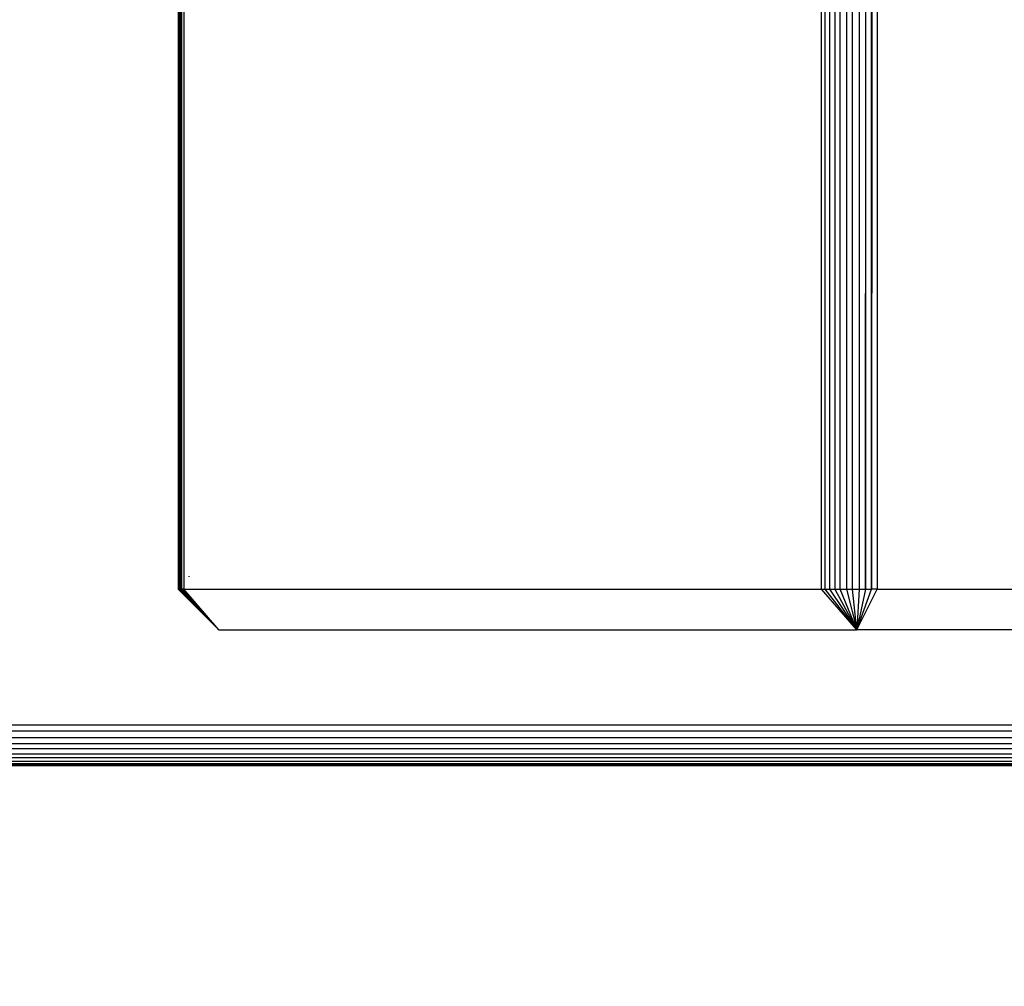
# Model space of a CAD drawing. Units: millimetres. Extents: x 22105 to 29003, y -7629 to 1017.
# Drawn here: x 25918 to 25991, y -3993 to -3921 of the extents above; entities that cross this region are included whole.
import ezdxf

# ---------------------------------------------------------------- set-up
doc = ezdxf.new("R2010")
doc.units = ezdxf.units.MM
doc.layers.add('Strefa bezpieczna', color=8, linetype='Continuous')
doc.dimstyles.get("Standard").update_dxf_attribs({"dimtxt": 180, "dimasz": 200, "dimexe": 0.18, "dimexo": 0.0625, "dimgap": 200, "dimtad": 0, "dimtih": 1, "dimtoh": 1, "dimlfac": 0.001, "dimzin": 0, "dimdsep": 46, "dimtxsty": 'Standard', "dimcen": 0.09, "dimse1": 1, "dimse2": 1, "dimadec": 0, "dimazin": 0, "dimtfac": 1, "dimtdec": 4, "dimtofl": 0, "dimtmove": 0, "dimatfit": 3, "dimfxl": 1, "dimtolj": 1, "dimtzin": 0, "dimarcsym": 0})

# ---------------------------------------------------------------- blocks, each defined once
blk = doc.blocks.new('*D104')
at = {"layer": 'Defpoints', "color": 0}
for p in [(25705.86, -326.165), (22343.747, -7629.137), (26645.86, -7629.137)]:
    blk.add_point(p, dxfattribs=at)
at = {"layer": 'Strefa bezpieczna', "color": 0, "lineweight": -2}
for p, q in [((22343.747, -526.165), (22343.747, -3577.551)), ((22343.747, -7429.137), (22343.747, -4157.551))]:
    blk.add_line(p, q, dxfattribs=at)
at = {"layer": 'Strefa bezpieczna', "color": 0}
for points in [[(22377.081, -526.165), (22310.414, -526.165), (22343.747, -326.165)], [(22310.414, -7429.137), (22377.081, -7429.137), (22343.747, -7629.137)]]:
    blk.add_solid(points, dxfattribs=at)
at = {"layer": 'Strefa bezpieczna', "color": 0, "insert": (22343.747, -3867.551), "char_height": 180, "attachment_point": 5}
blk.add_mtext('\\A1;7.30', dxfattribs=at)
blk = doc.blocks.new('*D105')
at = {"layer": 'Defpoints', "color": 0}
for p in [(26296.163, -1826.184), (23540.377, -5665.337), (26850.36, -5665.337)]:
    blk.add_point(p, dxfattribs=at)
at = {"layer": 'Strefa bezpieczna', "color": 0, "lineweight": -2}
for p, q in [((23540.377, -2026.184), (23540.377, -3577.551)), ((23540.377, -5465.337), (23540.377, -4157.551))]:
    blk.add_line(p, q, dxfattribs=at)
at = {"layer": 'Strefa bezpieczna', "color": 0}
for points in [[(23573.71, -2026.184), (23507.044, -2026.184), (23540.377, -1826.184)], [(23507.044, -5465.337), (23573.71, -5465.337), (23540.377, -5665.337)]]:
    blk.add_solid(points, dxfattribs=at)
at = {"layer": 'Strefa bezpieczna', "color": 0, "insert": (23540.377, -3867.551), "char_height": 180, "attachment_point": 5}
blk.add_mtext('\\A1;3.84', dxfattribs=at)

msp = doc.modelspace()

# ---------------------------------------------------------------- linework, layer by layer
for p, q in [((25929.825, -3369.374), (25929.825, -3963.374)), ((25929.887, -3369.374), (25929.887, -3963.374)), ((25929.924, -3369.374), (25929.924, -3963.374)), ((25930.021, -3963.374), (25930.021, -3369.374)), ((25930.081, -3963.374), (25930.081, -3369.374)), ((25930.223, -3369.374), (25930.223, -3963.374)), ((25980.445, -3963.374), (25980.896, -3369.374)), ((25977.223, -3963.374), (25977.223, -3910.374)), ((25977.49, -3963.374), (25977.49, -3910.374)), ((25977.814, -3910.374), (25977.814, -3963.374)), ((25978.187, -3910.374), (25978.187, -3963.374)), ((25978.601, -3963.374), (25978.601, -3910.374)), ((25979.045, -3910.374), (25979.045, -3963.374)), ((25979.508, -3963.374), (25979.508, -3910.374)), ((25979.978, -3910.374), (25979.978, -3963.374)), ((25980.445, -3910.374), (25980.445, -3963.374)), ((25980.934, -3910.374), (25980.896, -3963.374)), ((25980.896, -3963.374), (25980.896, -3910.374)), ((25981.321, -3910.374), (25981.321, -3963.374)), ((25930.592, -3962.409), (25930.592, -3962.47)), ((25929.825, -3963.374), (25929.887, -3963.374)), ((25929.825, -3963.374), (25932.821, -3966.374)), ((25929.887, -3963.374), (25932.821, -3966.374)), ((25929.887, -3963.374), (25929.924, -3963.374)), ((25929.924, -3963.374), (25932.821, -3966.374)), ((25929.924, -3963.374), (25930.021, -3963.374)), ((25932.821, -3966.374), (25930.021, -3963.374)), ((25930.021, -3963.374), (25930.081, -3963.374)), ((25930.223, -3963.374), (25930.081, -3963.374)), ((25932.821, -3966.374), (25930.081, -3963.374)), ((25930.223, -3963.374), (25977.223, -3963.374)), ((25932.821, -3966.374), (25930.223, -3963.374)), ((25977.223, -3963.374), (25977.49, -3963.374)), ((25979.821, -3966.374), (25977.223, -3963.374)), ((25977.49, -3963.374), (25977.814, -3963.374)), ((25979.821, -3966.374), (25977.49, -3963.374)), ((25977.814, -3963.374), (25978.187, -3963.374)), ((25977.814, -3963.374), (25979.821, -3966.374)), ((25978.187, -3963.374), (25978.601, -3963.374)), ((25978.187, -3963.374), (25979.821, -3966.374)), ((25978.601, -3963.374), (25979.045, -3963.374)), ((25979.821, -3966.374), (25978.601, -3963.374)), ((25979.045, -3963.374), (25979.508, -3963.374)), ((25979.045, -3963.374), (25979.821, -3966.374)), ((25979.508, -3963.374), (25979.978, -3963.374)), ((25979.821, -3966.374), (25979.508, -3963.374)), ((25980.445, -3963.374), (25979.821, -3966.374)), ((25979.821, -3966.374), (25980.896, -3963.374)), ((25979.821, -3966.374), (25981.321, -3963.374)), ((25979.978, -3963.374), (25979.821, -3966.374)), ((25979.978, -3963.374), (25980.445, -3963.374)), ((25980.445, -3963.374), (25980.896, -3963.374)), ((25981.321, -3963.374), (25980.896, -3963.374)), ((25981.321, -3963.374), (26015.096, -3963.374)), ((25932.821, -3966.374), (25979.821, -3966.374)), ((26013.596, -3966.374), (25979.821, -3966.374)), ((25717.694, -3973.374), (26131.655, -3973.374)), ((26131.715, -3973.844), (25730.653, -3973.844)), ((25730.402, -3974.736), (26131.828, -3974.736)), ((25730.558, -3974.301), (26131.773, -3974.301)), ((25729.924, -3975.496), (26131.924, -3975.496)), ((26131.878, -3975.138), (25730.189, -3975.138)), ((26132.03, -3976.337), (25728.493, -3976.337)), ((25728.89, -3976.228), (26132.016, -3976.228)), ((25729.266, -3976.047), (26131.993, -3976.047)), ((26131.962, -3975.801), (25729.614, -3975.801)), ((25728.087, -3976.374), (26132.035, -3976.374))]:
    msp.add_line(p, q)

# ---------------------------------------------------------------- dimensions: what is measured, and where the dimension line sits
at = {"layer": 'Strefa bezpieczna'}
for base, p1, p2, picture, middle in [((22343.747, -7629.137), (25705.86, -326.165), (26645.86, -7629.137), '*D104', (22343.747, -3867.551)), ((23540.377, -5665.337), (26296.163, -1826.184), (26850.36, -5665.337), '*D105', (23540.377, -3867.551))]:
    dim = msp.add_linear_dim(base=base, p1=p1, p2=p2, angle=90, dimstyle='Standard', dxfattribs=at)
    dim.commit()
    dim.dimension.update_dxf_attribs({"geometry": picture, "text_midpoint": middle, "dimtype": 160})

doc.saveas('drawing.dxf')
